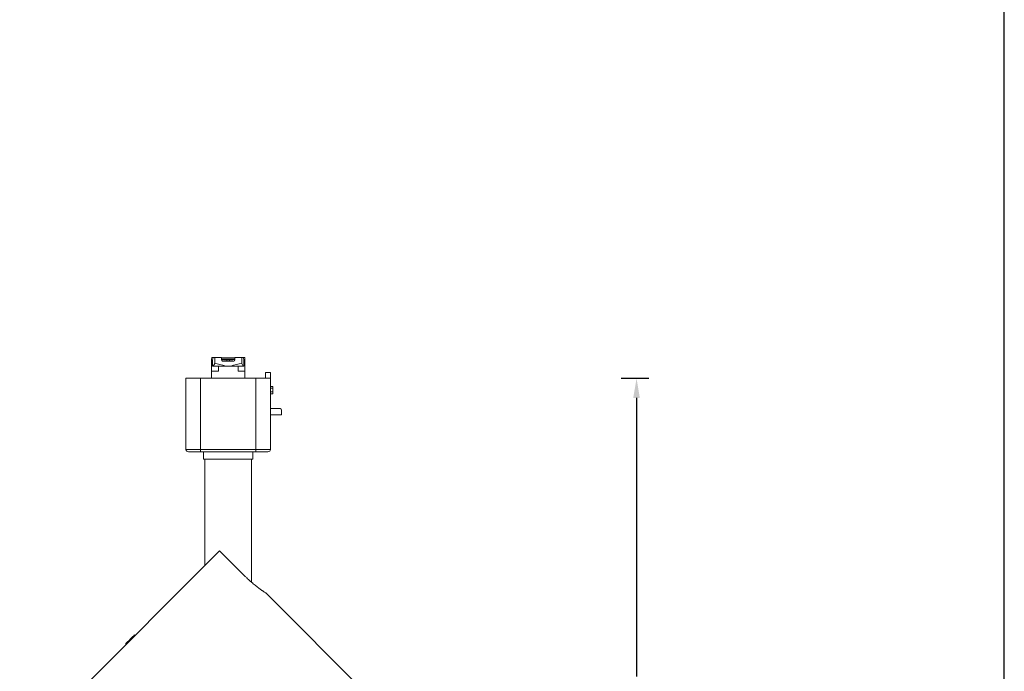
# Model space of a CAD drawing. Units: inches. Extents: x 5512 to 6312, y 1687 to 2987.
# Drawn here: x 5911 to 6312, y 1952 to 2218 of the extents above; entities that cross this region are included whole.
import ezdxf

# ---------------------------------------------------------------- set-up
doc = ezdxf.new("R2010")
doc.units = ezdxf.units.IN
doc.header["$MEASUREMENT"] = 0
doc.layers.add('10', color=7, linetype='Continuous')
doc.layers.add('9', color=7, linetype='Continuous')
doc.dimstyles.new('GB-8', dxfattribs={"dimtxt": 8, "dimasz": 8, "dimexe": 5, "dimexo": 10, "dimgap": 5, "dimtad": 0, "dimtih": 1, "dimtoh": 1, "dimdec": 0, "dimzin": 0, "dimdsep": 46, "dimtxsty": 'Standard', "dimcen": 2.5, "dimadec": 0, "dimazin": 0, "dimtfac": 1, "dimtdec": 0, "dimtofl": 0, "dimtmove": 0, "dimatfit": 3, "dimfxl": 1, "dimtolj": 1, "dimtzin": 0, "dimarcsym": 0})

# ---------------------------------------------------------------- blocks, each defined once
blk = doc.blocks.new('*D256')
at = {"color": 0, "lineweight": -2}
for p, q in [((6156.34, 2071.58), (6167.63, 2071.58)), ((6162.63, 2063.58), (6162.63, 1950.01)), ((6162.63, 1818.17), (6162.63, 1931.74)), ((6156.34, 1810.17), (6167.63, 1810.17))]:
    blk.add_line(p, q, dxfattribs=at)
at = {"color": 0}
for points in [[(6161.29, 2063.58), (6163.96, 2063.58), (6162.63, 2071.58)], [(6161.29, 1818.17), (6163.96, 1818.17), (6162.63, 1810.17)]]:
    blk.add_solid(points, dxfattribs=at)
at = {"layer": 'Defpoints', "color": 0}
for p in [(6146.34, 2071.58), (6146.34, 1810.17), (6162.63, 1810.17)]:
    blk.add_point(p, dxfattribs=at)
at = {"color": 0, "insert": (6162.63, 1940.88), "char_height": 8, "attachment_point": 5}
blk.add_mtext('\\A1;275Max', dxfattribs=at)

msp = doc.modelspace()

# ---------------------------------------------------------------- linework, layer by layer
at = {"color": 3}
msp.add_lwpolyline([(5512.42, 1686.51), (6312.42, 1686.51), (6312.42, 2986.51), (5512.42, 2986.51)], close=True, dxfattribs=at)
at = {"layer": '10', "color": 7, "linetype": 'Continuous', "lineweight": 18}
for p, q in [((5986.81, 2038.58), (5986.81, 1995.19)), ((6005.81, 1988.42), (6005.81, 2038.58)), ((5919.38, 1927.77), (5992.82, 2001.21)), ((5992.82, 2001.21), (6003.08, 1990.96)), ((6105.63, 1890.01), (6011.59, 1984.06)), ((5955.92, 1964.73), (5956.4, 1965.22)), ((5956.4, 1965.22), (5956.85, 1965.66)), ((5956.62, 1965.01), (5956.4, 1965.22)), ((5956.85, 1965.66), (5957.19, 1966.01)), ((5957.06, 1965.45), (5956.85, 1965.66)), ((5957.19, 1966.01), (5957.44, 1966.25)), ((5957.41, 1965.79), (5957.19, 1966.01)), ((5957.44, 1966.25), (5957.84, 1966.65)), ((5957.65, 1966.04), (5957.44, 1966.25)), ((5957.84, 1966.65), (5958.07, 1966.88)), ((5958.05, 1966.44), (5957.84, 1966.65)), ((5958.07, 1966.88), (5958.12, 1966.93)), ((5958.28, 1966.67), (5958.07, 1966.88)), ((5958.33, 1966.72), (5958.12, 1966.93)), ((5954.47, 1963.28), (5954.56, 1963.37)), ((5954.68, 1963.07), (5954.47, 1963.28)), ((5954.56, 1963.37), (5954.8, 1963.61)), ((5954.77, 1963.16), (5954.56, 1963.37)), ((5954.8, 1963.61), (5955.16, 1963.97)), ((5955.01, 1963.4), (5954.8, 1963.61)), ((5955.16, 1963.97), (5955.4, 1964.21)), ((5955.37, 1963.76), (5955.16, 1963.97)), ((5955.4, 1964.21), (5955.51, 1964.32)), ((5955.61, 1964), (5955.4, 1964.21)), ((5955.51, 1964.32), (5955.92, 1964.73)), ((5955.72, 1964.11), (5955.51, 1964.32)), ((5956.13, 1964.52), (5955.92, 1964.73))]:
    msp.add_line(p, q, dxfattribs=at)
msp.add_open_spline([(6003.08, 1990.96), (6003.33, 1990.7), (6003.59, 1990.45), (6004.1, 1989.96), (6004.35, 1989.72), (6004.87, 1989.25), (6005.13, 1989.02), (6005.45, 1988.73), (6005.51, 1988.68), (6005.64, 1988.56), (6005.7, 1988.51), (6005.9, 1988.34), (6006.02, 1988.23), (6006.4, 1987.91), (6006.65, 1987.7), (6007.13, 1987.3), (6007.37, 1987.11), (6007.72, 1986.84), (6007.84, 1986.75), (6008.01, 1986.61), (6008.07, 1986.57), (6008.15, 1986.5), (6008.18, 1986.48), (6008.24, 1986.44), (6008.49, 1986.25), (6008.73, 1986.07), (6009.13, 1985.76), (6009.33, 1985.62), (6009.7, 1985.35), (6009.87, 1985.23), (6010.06, 1985.1), (6010.08, 1985.08), (6010.12, 1985.05), (6010.14, 1985.04), (6010.2, 1985), (6010.32, 1984.92), (6010.43, 1984.84), (6010.64, 1984.69), (6010.77, 1984.61), (6011, 1984.45), (6011.1, 1984.38), (6011.23, 1984.29), (6011.27, 1984.27), (6011.32, 1984.24), (6011.33, 1984.23), (6011.35, 1984.22), (6011.35, 1984.21), (6011.38, 1984.19), (6011.4, 1984.18), (6011.47, 1984.13), (6011.52, 1984.11), (6011.58, 1984.07), (6011.59, 1984.06), (6011.59, 1984.06), (6011.59, 1984.06), (6011.59, 1984.06)], degree=3, knots=[0, 0, 0, 0, 0.062454, 0.062454, 0.124909, 0.124909, 0.187363, 0.187363, 0.202977, 0.202977, 0.218591, 0.218591, 0.249818, 0.249818, 0.312272, 0.312272, 0.374727, 0.374727, 0.405954, 0.405954, 0.421568, 0.421568, 0.429374, 0.429374, 0.437181, 0.499636, 0.499636, 0.56209, 0.56209, 0.624545, 0.624545, 0.632351, 0.632351, 0.640158, 0.640158, 0.655772, 0.686999, 0.686999, 0.749453, 0.749453, 0.811908, 0.811908, 0.843135, 0.843135, 0.850942, 0.850942, 0.858749, 0.858749, 0.874362, 0.874362, 0.936817, 0.936817, 0.999271, 0.999271, 1, 1, 1, 1], dxfattribs=at)
at = {"layer": '9', "color": 7, "linetype": 'Continuous', "lineweight": 18}
for p, q in [((5989.56, 2079.22), (5989.59, 2079.98)), ((5989.56, 2078.98), (5989.96, 2078.98)), ((5989.56, 2074.48), (5989.56, 2078.98)), ((5989.59, 2079.98), (5990.13, 2079.98)), ((5990.13, 2079.98), (5989.96, 2078.98)), ((5989.96, 2076.48), (5989.96, 2078.98)), ((5990.13, 2079.98), (5990.81, 2079.98)), ((5990.81, 2077.64), (5990.24, 2076.48)), ((5990.81, 2079.98), (5993.56, 2079.98)), ((5990.81, 2077.64), (5990.81, 2079.98)), ((5993.56, 2078.98), (5993.56, 2079.98)), ((5993.56, 2078.98), (5993.81, 2078.98)), ((5993.61, 2078.98), (5993.61, 2079.88)), ((5999.01, 2079.88), (5993.61, 2079.88)), ((5993.81, 2079.42), (5993.81, 2079.42)), ((5998.81, 2079.42), (5993.81, 2079.42)), ((5993.81, 2079.42), (5998.81, 2079.42)), ((5993.81, 2079.42), (5993.81, 2079.21)), ((5993.81, 2078.61), (5993.81, 2079.21)), ((5993.81, 2078.61), (5993.81, 2079.21)), ((5995.41, 2079.31), (5995.41, 2079.18)), ((5996.66, 2079.31), (5995.41, 2079.31)), ((5995.41, 2079.18), (5995.72, 2079.18)), ((5995.72, 2079.3), (5996.71, 2079.3)), ((5995.72, 2079.26), (5995.72, 2079.3)), ((5995.72, 2079.26), (5995.72, 2079.24)), ((5996.71, 2079.26), (5995.72, 2079.26)), ((5995.72, 2079.24), (5996.66, 2079.24)), ((5995.72, 2079.18), (5995.72, 2079.24)), ((5995.81, 2079.1), (5996.81, 2079.1)), ((5995.81, 2078.5), (5995.81, 2079.1)), ((5995.81, 2078.5), (5996.81, 2078.5)), ((5996.66, 2079.31), (5996.66, 2079.3)), ((5996.92, 2079.31), (5996.66, 2079.31)), ((5996.66, 2079.24), (5996.92, 2079.24)), ((5996.71, 2079.3), (5996.86, 2079.29)), ((5996.71, 2079.26), (5996.71, 2079.24)), ((5996.86, 2079.26), (5996.71, 2079.26)), ((5996.81, 2078.5), (5996.81, 2079.1)), ((5996.86, 2079.29), (5996.97, 2079.29)), ((5996.86, 2079.26), (5996.86, 2079.24)), ((5996.97, 2079.26), (5996.86, 2079.26)), ((5996.92, 2079.31), (5996.92, 2079.29)), ((5997.12, 2079.3), (5996.92, 2079.31)), ((5996.92, 2079.24), (5997.12, 2079.25)), ((5996.97, 2079.29), (5997.02, 2079.28)), ((5997.02, 2079.27), (5996.97, 2079.26)), ((5996.97, 2079.26), (5996.97, 2079.24)), ((5997.02, 2079.28), (5997.02, 2079.27)), ((5997.02, 2079.27), (5997.02, 2079.25)), ((5997.12, 2079.3), (5997.12, 2079.25)), ((5997.28, 2079.29), (5997.12, 2079.3)), ((5997.12, 2079.25), (5997.28, 2079.26)), ((5997.28, 2079.29), (5997.28, 2079.26)), ((5997.33, 2079.28), (5997.28, 2079.29)), ((5997.28, 2079.26), (5997.33, 2079.27)), ((5997.33, 2079.27), (5997.33, 2079.28)), ((5998.81, 2079.42), (5998.81, 2079.42)), ((5998.81, 2079.21), (5998.81, 2079.42)), ((5998.81, 2078.61), (5998.81, 2079.21)), ((5998.81, 2078.98), (5999.06, 2078.98)), ((5999.01, 2078.98), (5999.01, 2079.88)), ((5999.06, 2079.98), (6001.81, 2079.98)), ((5999.06, 2078.98), (5999.06, 2079.98)), ((6001.81, 2079.98), (6002.48, 2079.98)), ((6001.81, 2077.64), (6001.81, 2079.98)), ((6001.81, 2077.64), (6002.37, 2076.48)), ((6002.65, 2078.98), (6002.48, 2079.98)), ((6002.48, 2079.98), (6003.02, 2079.98)), ((6002.65, 2076.48), (6002.65, 2078.98)), ((6002.65, 2078.98), (6003.06, 2078.98)), ((6003.02, 2079.98), (6003.05, 2079.22)), ((6003.06, 2074.48), (6003.06, 2078.98)), ((5992.31, 2074.48), (5989.56, 2074.48)), ((5989.56, 2074.48), (5989.56, 2071.58)), ((5989.96, 2076.48), (5990.24, 2076.48)), ((5995.28, 2076.48), (5990.24, 2076.48)), ((5992.31, 2074.48), (5992.31, 2076.48)), ((5995.28, 2076.48), (5997.33, 2076.48)), ((6002.37, 2076.48), (5997.33, 2076.48)), ((6000.31, 2074.48), (6000.31, 2076.48)), ((6003.06, 2074.48), (6000.31, 2074.48)), ((6002.37, 2076.48), (6002.65, 2076.48)), ((6003.06, 2071.58), (6003.06, 2074.48)), ((6011.51, 2073.98), (6013.51, 2073.98)), ((6011.51, 2071.58), (6011.51, 2073.98)), ((6013.51, 2071.58), (6013.51, 2073.98)), ((5979.11, 2071.58), (5985.01, 2071.58)), ((5979.11, 2071.58), (5979.11, 2042.58)), ((5985.01, 2071.58), (6007.61, 2071.58)), ((5985.01, 2071.58), (5985.01, 2042.58)), ((6007.61, 2071.58), (6013.51, 2071.58)), ((6007.61, 2071.58), (6007.61, 2042.58)), ((6013.51, 2071.58), (6013.51, 2042.58)), ((6013.51, 2071.58), (6013.51, 2042.58)), ((6013.51, 2068.23), (6014.51, 2068.23)), ((6013.51, 2067.48), (6014.51, 2067.48)), ((6013.51, 2065.98), (6014.51, 2065.98)), ((6014.51, 2068.23), (6014.51, 2067.48)), ((6014.51, 2067.48), (6014.51, 2065.98)), ((6014.51, 2065.98), (6014.51, 2065.23)), ((6013.51, 2065.23), (6014.51, 2065.23)), ((6013.51, 2059.18), (6017.51, 2059.18)), ((6018.01, 2058.68), (6018.01, 2056.68)), ((6013.51, 2056.68), (6018.01, 2056.68)), ((5985.01, 2042.58), (5979.11, 2042.58)), ((5985.01, 2041.58), (5980.11, 2041.58)), ((6007.61, 2042.58), (5985.01, 2042.58)), ((5985.01, 2041.58), (5985.01, 2042.58)), ((6007.61, 2041.58), (5985.01, 2041.58)), ((5986.31, 2041.58), (5986.31, 2038.58)), ((6006.31, 2038.58), (6006.31, 2041.58)), ((6013.51, 2042.58), (6007.61, 2042.58)), ((6007.61, 2041.58), (6007.61, 2042.58)), ((6012.51, 2041.58), (6007.61, 2041.58)), ((6006.31, 2038.58), (5986.31, 2038.58))]:
    msp.add_line(p, q, dxfattribs=at)
for centre, radius, start, end in [((6017.51, 2058.68), 0.5, 0, 90), ((5980.11, 2042.58), 1, 180, 270), ((6012.51, 2042.58), 1, 270, 0)]:
    msp.add_arc(centre, radius, start, end, dxfattribs=at)
for centre, major_axis, ratio, start_param, end_param in [((5996.31, 2072.11), (9.62, -4.57), 0.341999, 1.837135, 2.331018), ((5995.81, 2079.21), (2, 0), 0.052336, 3.141593, 4.712389), ((5995.81, 2078.61), (-2, 0), 0.052336, 0, 1.570796), ((5996.81, 2079.21), (-2, 0), 0.052336, 1.570796, 3.141593), ((5996.81, 2078.61), (2, 0), 0.052336, 4.712389, 6.283185), ((5996.31, 2072.11), (9.62, 4.57), 0.341999, 0.810575, 1.304457)]:
    msp.add_ellipse(centre, major_axis=major_axis, ratio=ratio, start_param=start_param, end_param=end_param, dxfattribs=at)
for points in [[(5989.56, 2078.98), (5989.56, 2079.06), (5989.56, 2079.14), (5989.56, 2079.22)], [(6003.05, 2079.22), (6003.05, 2079.14), (6003.06, 2079.06), (6003.06, 2078.98)]]:
    msp.add_open_spline(points, degree=3, dxfattribs=at)
msp.add_open_spline([(6011.51, 2071.98), (6011.51, 2071.98), (6011.51, 2071.97), (6011.5, 2071.95), (6011.5, 2071.93), (6011.5, 2071.91), (6011.49, 2071.87), (6011.49, 2071.84), (6011.47, 2071.79), (6011.46, 2071.76), (6011.43, 2071.72), (6011.42, 2071.71), (6011.41, 2071.68), (6011.4, 2071.67), (6011.37, 2071.64), (6011.34, 2071.61), (6011.31, 2071.59), (6011.31, 2071.59), (6011.31, 2071.58)], degree=3, knots=[0, 0, 0, 0, 0.048351, 0.048351, 0.096702, 0.193405, 0.193405, 0.38681, 0.38681, 0.580215, 0.580215, 0.676917, 0.676917, 0.77362, 0.77362, 0.967024, 0.967024, 1, 1, 1, 1], dxfattribs=at)

# ---------------------------------------------------------------- dimensions: what is measured, and where the dimension line sits
dim = msp.add_linear_dim(base=(6162.63, 1810.17), p1=(6146.34, 2071.58), p2=(6146.34, 1810.17), angle=90, text='275Max', dimstyle='GB-8')
dim.commit()
dim.dimension.update_dxf_attribs({"geometry": '*D256', "text_midpoint": (6162.63, 1940.88)})

doc.saveas('drawing.dxf')
